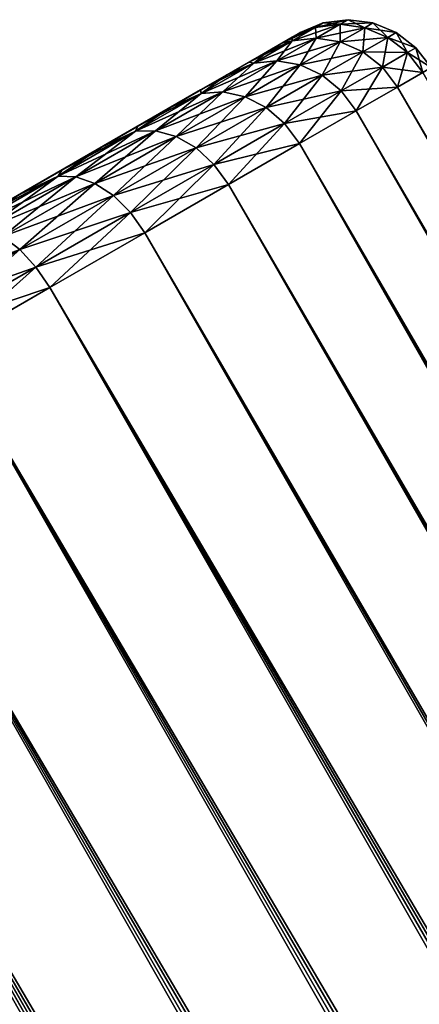
# Model space of a CAD drawing. Units: millimetres. Extents: x -188 to 25, y -54 to 264.
# Drawn here: x -44 to -41, y 77 to 82 of the extents above; entities that cross this region are included whole.
import ezdxf

# ---------------------------------------------------------------- set-up
doc = ezdxf.new("R2010")
doc.units = ezdxf.units.MM
doc.header["$LTSCALE"] = 65.185185
for name, color, linetype in [('35', 7, 'CONTINUOUS'), ('36', 7, 'CONTINUOUS'), ('37', 7, 'CONTINUOUS'), ('42', 7, 'CONTINUOUS'), ('43', 7, 'CONTINUOUS')]:
    doc.layers.add(name, color=color, linetype=linetype)

msp = doc.modelspace()

# ---------------------------------------------------------------- linework, layer by layer
at = {"layer": '35', "color": 7, "linetype": 'CONTINUOUS', "true_color": 0xaaaaaa}
for points in [[(-49.8818, 77.4341, 70.0313), (-42.0979, 81.9275, 69.7), (-49.8924, 77.4279, 69.7), (-49.8818, 77.4341, 70.0313)], [(-49.8924, 77.4279, 69.7), (-42.0979, 81.9275, 69.7), (-42.1085, 81.9214, 69.3687), (-49.8924, 77.4279, 69.7)], [(-49.8818, 77.4341, 69.3687), (-49.8924, 77.4279, 69.7), (-42.1085, 81.9214, 69.3687), (-49.8818, 77.4341, 69.3687)], [(-42.1085, 81.9214, 70.0313), (-42.0979, 81.9275, 69.7), (-49.8818, 77.4341, 70.0313), (-42.1085, 81.9214, 70.0313)], [(-42.1405, 81.9029, 70.363), (-42.1085, 81.9214, 70.0313), (-49.8818, 77.4341, 70.0313), (-42.1405, 81.9029, 70.363)], [(-49.8499, 77.4525, 69.037), (-49.8818, 77.4341, 69.3687), (-42.1085, 81.9214, 69.3687), (-49.8499, 77.4525, 69.037)], [(-42.1405, 81.9029, 69.0369), (-49.8499, 77.4525, 69.037), (-42.1085, 81.9214, 69.3687), (-42.1405, 81.9029, 69.0369)], [(-49.8499, 77.4525, 70.3631), (-42.1405, 81.9029, 70.363), (-49.8818, 77.4341, 70.0313), (-49.8499, 77.4525, 70.3631)], [(-42.194, 81.872, 70.693), (-42.1405, 81.9029, 70.363), (-49.8499, 77.4525, 70.3631), (-42.194, 81.872, 70.693)], [(-49.7963, 77.4834, 68.707), (-49.8499, 77.4525, 69.037), (-42.1405, 81.9029, 69.0369), (-49.7963, 77.4834, 68.707)], [(-49.7963, 77.4834, 70.693), (-42.194, 81.872, 70.693), (-49.8499, 77.4525, 70.3631), (-49.7963, 77.4834, 70.693)], [(-42.194, 81.872, 68.707), (-49.7963, 77.4834, 68.707), (-42.1405, 81.9029, 69.0369), (-42.194, 81.872, 68.707)], [(-42.269, 81.8288, 71.0185), (-42.194, 81.872, 70.693), (-49.7963, 77.4834, 70.693), (-42.269, 81.8288, 71.0185)], [(-49.7214, 77.5267, 68.3815), (-49.7963, 77.4834, 68.707), (-42.194, 81.872, 68.707), (-49.7214, 77.5267, 68.3815)], [(-42.269, 81.8287, 68.3814), (-49.7214, 77.5267, 68.3815), (-42.194, 81.872, 68.707), (-42.269, 81.8287, 68.3814)], [(-49.7214, 77.5267, 71.0186), (-42.269, 81.8288, 71.0185), (-49.7963, 77.4834, 70.693), (-49.7214, 77.5267, 71.0186)], [(-42.365, 81.7733, 71.3372), (-42.269, 81.8288, 71.0185), (-49.7214, 77.5267, 71.0186), (-42.365, 81.7733, 71.3372)], [(-49.6253, 77.5821, 68.0628), (-49.7214, 77.5267, 68.3815), (-42.269, 81.8287, 68.3814), (-49.6253, 77.5821, 68.0628)], [(-42.365, 81.7733, 68.0627), (-49.6253, 77.5821, 68.0628), (-42.269, 81.8287, 68.3814), (-42.365, 81.7733, 68.0627)], [(-49.6253, 77.5821, 71.3373), (-42.365, 81.7733, 71.3372), (-49.7214, 77.5267, 71.0186), (-49.6253, 77.5821, 71.3373)], [(-42.4815, 81.7061, 71.6467), (-42.365, 81.7733, 71.3372), (-49.6253, 77.5821, 71.3373), (-42.4815, 81.7061, 71.6467)], [(-49.5089, 77.6494, 67.7533), (-49.6253, 77.5821, 68.0628), (-42.365, 81.7733, 68.0627), (-49.5089, 77.6494, 67.7533)], [(-42.4815, 81.7061, 67.7532), (-49.5089, 77.6494, 67.7533), (-42.365, 81.7733, 68.0627), (-42.4815, 81.7061, 67.7532)], [(-49.5088, 77.6494, 71.6468), (-42.4815, 81.7061, 71.6467), (-49.6253, 77.5821, 71.3373), (-49.5088, 77.6494, 71.6468)], [(-49.3728, 77.7279, 67.4551), (-49.5089, 77.6494, 67.7533), (-42.4815, 81.7061, 67.7532), (-49.3728, 77.7279, 67.4551)], [(-42.6175, 81.6276, 71.9449), (-42.4815, 81.7061, 71.6467), (-49.5088, 77.6494, 71.6468), (-42.6175, 81.6276, 71.9449)], [(-42.6175, 81.6276, 67.4551), (-49.3728, 77.7279, 67.4551), (-42.4815, 81.7061, 67.7532), (-42.6175, 81.6276, 67.4551)], [(-49.3728, 77.7279, 71.9449), (-42.6175, 81.6276, 71.9449), (-49.5088, 77.6494, 71.6468), (-49.3728, 77.7279, 71.9449)], [(-42.7723, 81.5382, 72.2302), (-42.6175, 81.6276, 71.9449), (-49.3728, 77.7279, 71.9449), (-42.7723, 81.5382, 72.2302)], [(-49.218, 77.8173, 67.1698), (-49.3728, 77.7279, 67.4551), (-42.6175, 81.6276, 67.4551), (-49.218, 77.8173, 67.1698)], [(-42.7723, 81.5382, 67.1698), (-49.218, 77.8173, 67.1698), (-42.6175, 81.6276, 67.4551), (-42.7723, 81.5382, 67.1698)], [(-49.218, 77.8173, 72.2302), (-42.7723, 81.5382, 72.2302), (-49.3728, 77.7279, 71.9449), (-49.218, 77.8173, 72.2302)], [(-42.9452, 81.4384, 72.5013), (-42.7723, 81.5382, 72.2302), (-49.218, 77.8173, 72.2302), (-42.9452, 81.4384, 72.5013)], [(-49.0452, 77.917, 66.8987), (-49.218, 77.8173, 67.1698), (-42.7723, 81.5382, 67.1698), (-49.0452, 77.917, 66.8987)], [(-42.9452, 81.4384, 66.8987), (-49.0452, 77.917, 66.8987), (-42.7723, 81.5382, 67.1698), (-42.9452, 81.4384, 66.8987)], [(-49.0452, 77.917, 72.5013), (-42.9452, 81.4384, 72.5013), (-49.218, 77.8173, 72.2302), (-49.0452, 77.917, 72.5013)], [(-43.1352, 81.3287, 72.7569), (-42.9452, 81.4384, 72.5013), (-49.0452, 77.917, 72.5013), (-43.1352, 81.3287, 72.7569)], [(-48.8551, 78.0267, 66.6431), (-49.0452, 77.917, 66.8987), (-42.9452, 81.4384, 66.8987), (-48.8551, 78.0267, 66.6431)], [(-43.1352, 81.3287, 66.643), (-48.8551, 78.0267, 66.6431), (-42.9452, 81.4384, 66.8987), (-43.1352, 81.3287, 66.643)], [(-48.8551, 78.0267, 72.757), (-43.1352, 81.3287, 72.7569), (-49.0452, 77.917, 72.5013), (-48.8551, 78.0267, 72.757)], [(-43.3414, 81.2097, 72.9955), (-43.1352, 81.3287, 72.7569), (-48.8551, 78.0267, 72.757), (-43.3414, 81.2097, 72.9955)], [(-48.6489, 78.1458, 66.4045), (-48.8551, 78.0267, 66.6431), (-43.1352, 81.3287, 66.643), (-48.6489, 78.1458, 66.4045)], [(-43.3414, 81.2097, 66.4044), (-48.6489, 78.1458, 66.4045), (-43.1352, 81.3287, 66.643), (-43.3414, 81.2097, 66.4044)], [(-48.6489, 78.1458, 72.9956), (-43.3414, 81.2097, 72.9955), (-48.8551, 78.0267, 72.757), (-48.6489, 78.1458, 72.9956)], [(-43.5625, 81.082, 73.2157), (-43.3414, 81.2097, 72.9955), (-48.6489, 78.1458, 72.9956), (-43.5625, 81.082, 73.2157)], [(-48.4279, 78.2734, 66.1843), (-48.6489, 78.1458, 66.4045), (-43.3414, 81.2097, 66.4044), (-48.4279, 78.2734, 66.1843)], [(-43.5625, 81.082, 66.1843), (-48.4279, 78.2734, 66.1843), (-43.3414, 81.2097, 66.4044), (-43.5625, 81.082, 66.1843)]]:
    msp.add_3dface(points, dxfattribs=at)
at = {"layer": '36', "color": 7, "linetype": 'CONTINUOUS', "true_color": 0xaaaaaa}
for points in [[(-41.459, 81.719, 70.4116), (-41.5903, 81.6432, 71.1087), (-6.8168, 21.5894, 70.7464), (-41.459, 81.719, 70.4116)], [(-41.5903, 81.6432, 71.1087), (-41.8062, 81.5186, 71.7771), (-7.0135, 21.5355, 71.4275), (-41.5903, 81.6432, 71.1087)], [(-6.8168, 21.5894, 70.7464), (-41.5903, 81.6432, 71.1087), (-6.903, 21.5661, 71.0898), (-6.8168, 21.5894, 70.7464)], [(-6.903, 21.5661, 71.0898), (-41.5903, 81.6432, 71.1087), (-7.0135, 21.5355, 71.4275), (-6.903, 21.5661, 71.0898)], [(-41.8062, 81.5186, 71.7771), (-42.1023, 81.3476, 72.4032), (-7.3048, 21.4516, 72.079), (-41.8062, 81.5186, 71.7771)], [(-7.0135, 21.5355, 71.4275), (-41.8062, 81.5186, 71.7771), (-7.1476, 21.4975, 71.7579), (-7.0135, 21.5355, 71.4275)], [(-7.1476, 21.4975, 71.7579), (-41.8062, 81.5186, 71.7771), (-7.3048, 21.4516, 72.079), (-7.1476, 21.4975, 71.7579)], [(-42.1023, 81.3476, 72.4032), (-42.4726, 81.1339, 72.9743), (-7.6845, 21.3345, 72.6861), (-42.1023, 81.3476, 72.4032)], [(-7.3048, 21.4516, 72.079), (-42.1023, 81.3476, 72.4032), (-7.4842, 21.3973, 72.3891), (-7.3048, 21.4516, 72.079)], [(-7.4842, 21.3973, 72.3891), (-42.1023, 81.3476, 72.4032), (-7.6845, 21.3345, 72.6861), (-7.4842, 21.3973, 72.3891)], [(-42.4726, 81.1339, 72.9743), (-42.9095, 80.8817, 73.4787), (-8.1422, 21.1817, 73.2335), (-42.4726, 81.1339, 72.9743)], [(-7.6845, 21.3345, 72.6861), (-42.4726, 81.1339, 72.9743), (-7.9044, 21.2627, 72.9682), (-7.6845, 21.3345, 72.6861)], [(-7.9044, 21.2627, 72.9682), (-42.4726, 81.1339, 72.9743), (-8.1422, 21.1817, 73.2335), (-7.9044, 21.2627, 72.9682)], [(-42.9095, 80.8817, 73.4787), (-43.4041, 80.5962, 73.9063), (-8.3961, 21.0914, 73.4802), (-42.9095, 80.8817, 73.4787)], [(-8.1422, 21.1817, 73.2335), (-42.9095, 80.8817, 73.4787), (-8.3961, 21.0914, 73.4802), (-8.1422, 21.1817, 73.2335)], [(-43.4041, 80.5962, 73.9063), (-43.9463, 80.2831, 74.2482), (-8.9437, 20.8824, 73.9122), (-43.4041, 80.5962, 73.9063)], [(-8.3961, 21.0914, 73.4802), (-43.4041, 80.5962, 73.9063), (-8.6639, 20.9916, 73.7069), (-8.3961, 21.0914, 73.4802)], [(-8.6639, 20.9916, 73.7069), (-43.4041, 80.5962, 73.9063), (-8.9437, 20.8824, 73.9122), (-8.6639, 20.9916, 73.7069)], [(-43.9463, 80.2831, 74.2482), (-44.5252, 79.949, 74.4975), (-9.5304, 20.6365, 74.2547), (-43.9463, 80.2831, 74.2482)], [(-8.9437, 20.8824, 73.9122), (-43.9463, 80.2831, 74.2482), (-9.2332, 20.764, 74.0951), (-8.9437, 20.8824, 73.9122)], [(-9.2332, 20.764, 74.0951), (-43.9463, 80.2831, 74.2482), (-9.5304, 20.6365, 74.2547), (-9.2332, 20.764, 74.0951)], [(-44.5252, 79.949, 74.4975), (-45.1289, 79.6004, 74.6491), (-10.1401, 20.3558, 74.5016), (-44.5252, 79.949, 74.4975)], [(-9.5304, 20.6365, 74.2547), (-44.5252, 79.949, 74.4975), (-9.8334, 20.5003, 74.3903), (-9.5304, 20.6365, 74.2547)], [(-9.8334, 20.5003, 74.3903), (-44.5252, 79.949, 74.4975), (-10.1401, 20.3558, 74.5016), (-9.8334, 20.5003, 74.3903)], [(-45.1289, 79.6004, 74.6491), (-45.7452, 79.2447, 74.7), (-10.7586, 20.0434, 74.6504), (-45.1289, 79.6004, 74.6491)], [(-10.1401, 20.3558, 74.5016), (-45.1289, 79.6004, 74.6491), (-10.449, 20.2033, 74.5884), (-10.1401, 20.3558, 74.5016)], [(-10.449, 20.2033, 74.5884), (-45.1289, 79.6004, 74.6491), (-10.7586, 20.0434, 74.6504), (-10.449, 20.2033, 74.5884)], [(-45.7452, 79.2447, 74.7), (-46.3615, 78.8889, 74.6491), (-11.3736, 19.7035, 74.7), (-45.7452, 79.2447, 74.7)], [(-10.7586, 20.0434, 74.6504), (-45.7452, 79.2447, 74.7), (-11.0673, 19.8765, 74.6876), (-10.7586, 20.0434, 74.6504)], [(-11.0673, 19.8765, 74.6876), (-45.7452, 79.2447, 74.7), (-11.3736, 19.7035, 74.7), (-11.0673, 19.8765, 74.6876)], [(-46.3615, 78.8889, 74.6491), (-46.9652, 78.5404, 74.4975), (-12.269, 19.1526, 74.5883), (-46.3615, 78.8889, 74.6491)], [(-11.3736, 19.7035, 74.7), (-46.3615, 78.8889, 74.6491), (-11.6767, 19.5247, 74.6876), (-11.3736, 19.7035, 74.7)], [(-11.6767, 19.5247, 74.6876), (-46.3615, 78.8889, 74.6491), (-11.9756, 19.3408, 74.6504), (-11.6767, 19.5247, 74.6876)], [(-11.9756, 19.3408, 74.6504), (-46.3615, 78.8889, 74.6491), (-12.269, 19.1526, 74.5883), (-11.9756, 19.3408, 74.6504)], [(-46.9652, 78.5404, 74.4975), (-47.5441, 78.2063, 74.2482), (-12.8344, 18.7678, 74.3901), (-46.9652, 78.5404, 74.4975)], [(-12.269, 19.1526, 74.5883), (-46.9652, 78.5404, 74.4975), (-12.5557, 18.9613, 74.5015), (-12.269, 19.1526, 74.5883)], [(-12.5557, 18.9613, 74.5015), (-46.9652, 78.5404, 74.4975), (-12.8344, 18.7678, 74.3901), (-12.5557, 18.9613, 74.5015)], [(-47.5441, 78.2063, 74.2482), (-48.0863, 77.8932, 73.9063), (-13.3629, 18.3799, 74.0948), (-47.5441, 78.2063, 74.2482)], [(-12.8344, 18.7678, 74.3901), (-47.5441, 78.2063, 74.2482), (-13.1038, 18.5736, 74.2544), (-12.8344, 18.7678, 74.3901)], [(-13.1038, 18.5736, 74.2544), (-47.5441, 78.2063, 74.2482), (-13.3629, 18.3799, 74.0948), (-13.1038, 18.5736, 74.2544)], [(-48.0863, 77.8932, 73.9063), (-48.5809, 77.6077, 73.4787), (-13.8448, 18.0007, 73.7064), (-48.0863, 77.8932, 73.9063)], [(-13.3629, 18.3799, 74.0948), (-48.0863, 77.8932, 73.9063), (-13.6103, 18.1884, 73.9118), (-13.3629, 18.3799, 74.0948)], [(-13.6103, 18.1884, 73.9118), (-48.0863, 77.8932, 73.9063), (-13.8448, 18.0007, 73.7064), (-13.6103, 18.1884, 73.9118)], [(-48.5809, 77.6077, 73.4787), (-49.0178, 77.3555, 72.9743), (-14.2703, 17.644, 73.2327), (-48.5809, 77.6077, 73.4787)], [(-13.8448, 18.0007, 73.7064), (-48.5809, 77.6077, 73.4787), (-14.0652, 17.8186, 73.4796), (-13.8448, 18.0007, 73.7064)], [(-14.0652, 17.8186, 73.4796), (-48.5809, 77.6077, 73.4787), (-14.2703, 17.644, 73.2327), (-14.0652, 17.8186, 73.4796)], [(-49.0178, 77.3555, 72.9743), (-49.3881, 77.1418, 72.4032), (-14.4593, 17.4786, 72.9674), (-49.0178, 77.3555, 72.9743)], [(-14.2703, 17.644, 73.2327), (-49.0178, 77.3555, 72.9743), (-14.4593, 17.4786, 72.9674), (-14.2703, 17.644, 73.2327)], [(-49.3881, 77.1418, 72.4032), (-49.6841, 76.9708, 71.7771), (-14.786, 17.1821, 72.3883), (-49.3881, 77.1418, 72.4032)], [(-14.4593, 17.4786, 72.9674), (-49.3881, 77.1418, 72.4032), (-14.6314, 17.3241, 72.6853), (-14.4593, 17.4786, 72.9674)], [(-14.6314, 17.3241, 72.6853), (-49.3881, 77.1418, 72.4032), (-14.786, 17.1821, 72.3883), (-14.6314, 17.3241, 72.6853)], [(-49.6841, 76.9708, 71.7771), (-49.9001, 76.8462, 71.1087), (-15.0409, 16.9408, 71.7572), (-49.6841, 76.9708, 71.7771)], [(-14.786, 17.1821, 72.3883), (-49.6841, 76.9708, 71.7771), (-14.9225, 17.0539, 72.0783), (-14.786, 17.1821, 72.3883)], [(-14.9225, 17.0539, 72.0783), (-49.6841, 76.9708, 71.7771), (-15.0409, 16.9408, 71.7572), (-14.9225, 17.0539, 72.0783)]]:
    msp.add_3dface(points, dxfattribs=at)
at = {"layer": '37', "color": 7, "linetype": 'CONTINUOUS', "true_color": 0xaaaaaa}
for points in [[(-41.5903, 81.6432, 68.2913), (-41.459, 81.719, 68.9884), (-6.9029, 21.5661, 68.3109), (-41.5903, 81.6432, 68.2913)], [(-41.8062, 81.5186, 67.6229), (-41.5903, 81.6432, 68.2913), (-7.1472, 21.4976, 67.6431), (-41.8062, 81.5186, 67.6229)], [(-7.1472, 21.4976, 67.6431), (-41.5903, 81.6432, 68.2913), (-7.0132, 21.5356, 67.9733), (-7.1472, 21.4976, 67.6431)], [(-7.0132, 21.5356, 67.9733), (-41.5903, 81.6432, 68.2913), (-6.9029, 21.5661, 68.3109), (-7.0132, 21.5356, 67.9733)], [(-42.1023, 81.3476, 66.9968), (-41.8062, 81.5186, 67.6229), (-7.4835, 21.3976, 67.0121), (-42.1023, 81.3476, 66.9968)], [(-7.4835, 21.3976, 67.0121), (-41.8062, 81.5186, 67.6229), (-7.3042, 21.4517, 67.3221), (-7.4835, 21.3976, 67.0121)], [(-7.3042, 21.4517, 67.3221), (-41.8062, 81.5186, 67.6229), (-7.1472, 21.4976, 67.6431), (-7.3042, 21.4517, 67.3221)], [(-42.4726, 81.1339, 66.4257), (-42.1023, 81.3476, 66.9968), (-7.9034, 21.263, 66.433), (-42.4726, 81.1339, 66.4257)], [(-7.9034, 21.263, 66.433), (-42.1023, 81.3476, 66.9968), (-7.6836, 21.3348, 66.7151), (-7.9034, 21.263, 66.433)], [(-7.6836, 21.3348, 66.7151), (-42.1023, 81.3476, 66.9968), (-7.4835, 21.3976, 67.0121), (-7.6836, 21.3348, 66.7151)], [(-42.9095, 80.8817, 65.9213), (-42.4726, 81.1339, 66.4257), (-8.1412, 21.1821, 66.1676), (-42.9095, 80.8817, 65.9213)], [(-8.1412, 21.1821, 66.1676), (-42.4726, 81.1339, 66.4257), (-7.9034, 21.263, 66.433), (-8.1412, 21.1821, 66.1676)], [(-43.4041, 80.5962, 65.4937), (-42.9095, 80.8817, 65.9213), (-8.6629, 20.992, 65.6939), (-43.4041, 80.5962, 65.4937)], [(-8.6629, 20.992, 65.6939), (-42.9095, 80.8817, 65.9213), (-8.395, 21.0918, 65.9207), (-8.6629, 20.992, 65.6939)], [(-8.395, 21.0918, 65.9207), (-42.9095, 80.8817, 65.9213), (-8.1412, 21.1821, 66.1676), (-8.395, 21.0918, 65.9207)], [(-43.9463, 80.2831, 65.1518), (-43.4041, 80.5962, 65.4937), (-9.2324, 20.7643, 65.3054), (-43.9463, 80.2831, 65.1518)], [(-9.2324, 20.7643, 65.3054), (-43.4041, 80.5962, 65.4937), (-8.9428, 20.8828, 65.4884), (-9.2324, 20.7643, 65.3054)], [(-8.9428, 20.8828, 65.4884), (-43.4041, 80.5962, 65.4937), (-8.6629, 20.992, 65.6939), (-8.9428, 20.8828, 65.4884)], [(-44.5252, 79.949, 64.9025), (-43.9463, 80.2831, 65.1518), (-9.8327, 20.5006, 65.0099), (-44.5252, 79.949, 64.9025)], [(-9.8327, 20.5006, 65.0099), (-43.9463, 80.2831, 65.1518), (-9.5297, 20.6368, 65.1457), (-9.8327, 20.5006, 65.0099)], [(-9.5297, 20.6368, 65.1457), (-43.9463, 80.2831, 65.1518), (-9.2324, 20.7643, 65.3054), (-9.5297, 20.6368, 65.1457)], [(-45.1289, 79.6004, 64.7509), (-44.5252, 79.949, 64.9025), (-10.4487, 20.2035, 64.8117), (-45.1289, 79.6004, 64.7509)], [(-10.4487, 20.2035, 64.8117), (-44.5252, 79.949, 64.9025), (-10.1396, 20.356, 64.8985), (-10.4487, 20.2035, 64.8117)], [(-10.1396, 20.356, 64.8985), (-44.5252, 79.949, 64.9025), (-9.8327, 20.5006, 65.0099), (-10.1396, 20.356, 64.8985)], [(-45.7452, 79.2447, 64.7), (-45.1289, 79.6004, 64.7509), (-11.3736, 19.7035, 64.7), (-45.7452, 79.2447, 64.7)], [(-11.3736, 19.7035, 64.7), (-45.1289, 79.6004, 64.7509), (-11.0672, 19.8765, 64.7124), (-11.3736, 19.7035, 64.7)], [(-11.0672, 19.8765, 64.7124), (-45.1289, 79.6004, 64.7509), (-10.7584, 20.0434, 64.7496), (-11.0672, 19.8765, 64.7124)], [(-10.7584, 20.0434, 64.7496), (-45.1289, 79.6004, 64.7509), (-10.4487, 20.2035, 64.8117), (-10.7584, 20.0434, 64.7496)], [(-46.3615, 78.8889, 64.7509), (-45.7452, 79.2447, 64.7), (-11.9755, 19.3409, 64.7496), (-46.3615, 78.8889, 64.7509)], [(-11.9755, 19.3409, 64.7496), (-45.7452, 79.2447, 64.7), (-11.6767, 19.5247, 64.7124), (-11.9755, 19.3409, 64.7496)], [(-11.6767, 19.5247, 64.7124), (-45.7452, 79.2447, 64.7), (-11.3736, 19.7035, 64.7), (-11.6767, 19.5247, 64.7124)], [(-46.9652, 78.5404, 64.9025), (-46.3615, 78.8889, 64.7509), (-12.5553, 18.9616, 64.8983), (-46.9652, 78.5404, 64.9025)], [(-12.5553, 18.9616, 64.8983), (-46.3615, 78.8889, 64.7509), (-12.2688, 19.1528, 64.8116), (-12.5553, 18.9616, 64.8983)], [(-12.2688, 19.1528, 64.8116), (-46.3615, 78.8889, 64.7509), (-11.9755, 19.3409, 64.7496), (-12.2688, 19.1528, 64.8116)], [(-47.5441, 78.2063, 65.1518), (-46.9652, 78.5404, 64.9025), (-13.1032, 18.5741, 65.1452), (-47.5441, 78.2063, 65.1518)], [(-13.1032, 18.5741, 65.1452), (-46.9652, 78.5404, 64.9025), (-12.8338, 18.7682, 65.0096), (-13.1032, 18.5741, 65.1452)], [(-12.8338, 18.7682, 65.0096), (-46.9652, 78.5404, 64.9025), (-12.5553, 18.9616, 64.8983), (-12.8338, 18.7682, 65.0096)], [(-48.0863, 77.8932, 65.4937), (-47.5441, 78.2063, 65.1518), (-13.6095, 18.189, 65.4876), (-48.0863, 77.8932, 65.4937)], [(-13.6095, 18.189, 65.4876), (-47.5441, 78.2063, 65.1518), (-13.3622, 18.3805, 65.3047), (-13.6095, 18.189, 65.4876)], [(-13.3622, 18.3805, 65.3047), (-47.5441, 78.2063, 65.1518), (-13.1032, 18.5741, 65.1452), (-13.3622, 18.3805, 65.3047)], [(-48.5809, 77.6077, 65.9213), (-48.0863, 77.8932, 65.4937), (-14.0643, 17.8193, 65.9195), (-48.5809, 77.6077, 65.9213)], [(-14.0643, 17.8193, 65.9195), (-48.0863, 77.8932, 65.4937), (-13.844, 18.0014, 65.6928), (-14.0643, 17.8193, 65.9195)], [(-13.844, 18.0014, 65.6928), (-48.0863, 77.8932, 65.4937), (-13.6095, 18.189, 65.4876), (-13.844, 18.0014, 65.6928)], [(-49.0178, 77.3555, 66.4257), (-48.5809, 77.6077, 65.9213), (-14.2695, 17.6447, 66.1662), (-49.0178, 77.3555, 66.4257)], [(-14.2695, 17.6447, 66.1662), (-48.5809, 77.6077, 65.9213), (-14.0643, 17.8193, 65.9195), (-14.2695, 17.6447, 66.1662)], [(-49.3881, 77.1418, 66.9968), (-49.0178, 77.3555, 66.4257), (-14.6308, 17.3246, 66.7136), (-49.3881, 77.1418, 66.9968)], [(-14.6308, 17.3246, 66.7136), (-49.0178, 77.3555, 66.4257), (-14.4586, 17.4792, 66.4315), (-14.6308, 17.3246, 66.7136)], [(-14.4586, 17.4792, 66.4315), (-49.0178, 77.3555, 66.4257), (-14.2695, 17.6447, 66.1662), (-14.4586, 17.4792, 66.4315)], [(-49.6841, 76.9708, 67.6229), (-49.3881, 77.1418, 66.9968), (-14.9221, 17.0543, 67.3207), (-49.6841, 76.9708, 67.6229)], [(-14.9221, 17.0543, 67.3207), (-49.3881, 77.1418, 66.9968), (-14.7854, 17.1826, 67.0106), (-14.9221, 17.0543, 67.3207)], [(-14.7854, 17.1826, 67.0106), (-49.3881, 77.1418, 66.9968), (-14.6308, 17.3246, 66.7136), (-14.7854, 17.1826, 67.0106)], [(-49.9001, 76.8462, 68.2913), (-49.6841, 76.9708, 67.6229), (-15.1406, 16.844, 67.9723), (-49.9001, 76.8462, 68.2913)], [(-15.1406, 16.844, 67.9723), (-49.6841, 76.9708, 67.6229), (-15.0406, 16.9411, 67.6419), (-15.1406, 16.844, 67.9723)], [(-15.0406, 16.9411, 67.6419), (-49.6841, 76.9708, 67.6229), (-14.9221, 17.0543, 67.3207), (-15.0406, 16.9411, 67.6419)]]:
    msp.add_3dface(points, dxfattribs=at)
at = {"layer": '42', "color": 7, "linetype": 'CONTINUOUS', "true_color": 0xaaaaaa}
for points in [[(-42.0186, 81.9538, 70.3588), (-42.1402, 81.8836, 71.0041), (-41.8902, 81.9703, 70.3759), (-42.0186, 81.9538, 70.3588)], [(-41.8902, 81.9703, 70.3759), (-42.1402, 81.8836, 71.0041), (-42.0149, 81.8983, 71.0381), (-41.8902, 81.9703, 70.3759)], [(-42.0979, 81.9275, 69.7), (-42.1085, 81.9214, 70.0313), (-41.9778, 81.9773, 69.7), (-42.0979, 81.9275, 69.7)], [(-41.9778, 81.9773, 69.7), (-42.1085, 81.9214, 70.0313), (-42.0186, 81.9538, 70.3588), (-41.9778, 81.9773, 69.7)], [(-41.9778, 81.9773, 69.7), (-42.0186, 81.9538, 70.3588), (-41.8483, 81.9945, 69.7), (-41.9778, 81.9773, 69.7)], [(-41.8483, 81.9945, 69.7), (-42.0186, 81.9538, 70.3588), (-41.8902, 81.9703, 70.3759), (-41.8483, 81.9945, 69.7)], [(-41.8902, 81.9703, 70.3759), (-42.0149, 81.8983, 71.0381), (-41.7616, 81.9528, 70.3907), (-41.8902, 81.9703, 70.3759)], [(-41.8483, 81.9945, 69.7), (-41.8902, 81.9703, 70.3759), (-41.7188, 81.9775, 69.7), (-41.8483, 81.9945, 69.7)], [(-41.7188, 81.9775, 69.7), (-41.8902, 81.9703, 70.3759), (-41.7616, 81.9528, 70.3907), (-41.7188, 81.9775, 69.7)], [(-41.7188, 81.9775, 69.7), (-41.7616, 81.9528, 70.3907), (-41.598, 81.9275, 69.7), (-41.7188, 81.9775, 69.7)], [(-42.1405, 81.9029, 70.363), (-42.194, 81.872, 70.693), (-42.0186, 81.9538, 70.3588), (-42.1405, 81.9029, 70.363)], [(-42.0186, 81.9538, 70.3588), (-42.194, 81.872, 70.693), (-42.1402, 81.8836, 71.0041), (-42.0186, 81.9538, 70.3588)], [(-42.1085, 81.9214, 70.0313), (-42.1405, 81.9029, 70.363), (-42.0186, 81.9538, 70.3588), (-42.1085, 81.9214, 70.0313)], [(-41.7616, 81.9528, 70.3907), (-42.0149, 81.8983, 71.0381), (-41.889, 81.8792, 71.0674), (-41.7616, 81.9528, 70.3907)], [(-41.7616, 81.9528, 70.3907), (-41.889, 81.8792, 71.0674), (-41.6415, 81.9024, 70.402), (-41.7616, 81.9528, 70.3907)], [(-41.598, 81.9275, 69.7), (-41.7616, 81.9528, 70.3907), (-41.6415, 81.9024, 70.402), (-41.598, 81.9275, 69.7)], [(-41.598, 81.9275, 69.7), (-41.6415, 81.9024, 70.402), (-41.4944, 81.848, 69.7), (-41.598, 81.9275, 69.7)], [(-42.269, 81.8288, 71.0185), (-42.365, 81.7733, 71.3372), (-42.1402, 81.8836, 71.0041), (-42.269, 81.8288, 71.0185)], [(-42.1402, 81.8836, 71.0041), (-42.365, 81.7733, 71.3372), (-42.3401, 81.7682, 71.6229), (-42.1402, 81.8836, 71.0041)], [(-42.1402, 81.8836, 71.0041), (-42.3401, 81.7682, 71.6229), (-42.0149, 81.8983, 71.0381), (-42.1402, 81.8836, 71.0041)], [(-42.0149, 81.8983, 71.0381), (-42.3401, 81.7682, 71.6229), (-42.22, 81.7799, 71.6731), (-42.0149, 81.8983, 71.0381)], [(-42.194, 81.872, 70.693), (-42.269, 81.8288, 71.0185), (-42.1402, 81.8836, 71.0041), (-42.194, 81.872, 70.693)], [(-42.0149, 81.8983, 71.0381), (-42.22, 81.7799, 71.6731), (-41.889, 81.8792, 71.0674), (-42.0149, 81.8983, 71.0381)], [(-41.889, 81.8792, 71.0674), (-42.22, 81.7799, 71.6731), (-42.0986, 81.7582, 71.7162), (-41.889, 81.8792, 71.0674)], [(-41.889, 81.8792, 71.0674), (-42.0986, 81.7582, 71.7162), (-41.7711, 81.8276, 71.0898), (-41.889, 81.8792, 71.0674)], [(-41.6415, 81.9024, 70.402), (-41.889, 81.8792, 71.0674), (-41.7711, 81.8276, 71.0898), (-41.6415, 81.9024, 70.402)], [(-41.6415, 81.9024, 70.402), (-41.7711, 81.8276, 71.0898), (-41.5383, 81.8226, 70.4091), (-41.6415, 81.9024, 70.402)], [(-41.4944, 81.848, 69.7), (-41.6415, 81.9024, 70.402), (-41.5383, 81.8226, 70.4091), (-41.4944, 81.848, 69.7)], [(-41.7711, 81.8276, 71.0898), (-42.0986, 81.7582, 71.7162), (-41.9841, 81.7047, 71.7492), (-41.7711, 81.8276, 71.0898)], [(-41.7711, 81.8276, 71.0898), (-41.9841, 81.7047, 71.7492), (-41.6692, 81.7471, 71.1039), (-41.7711, 81.8276, 71.0898)], [(-41.5383, 81.8226, 70.4091), (-41.7711, 81.8276, 71.0898), (-41.6692, 81.7471, 71.1039), (-41.5383, 81.8226, 70.4091)], [(-41.459, 81.719, 70.4116), (-41.5383, 81.8226, 70.4091), (-41.6692, 81.7471, 71.1039), (-41.459, 81.719, 70.4116)], [(-41.4149, 81.7444, 69.7), (-41.4944, 81.848, 69.7), (-41.5383, 81.8226, 70.4091), (-41.4149, 81.7444, 69.7)], [(-41.459, 81.719, 70.4116), (-41.4149, 81.7444, 69.7), (-41.5383, 81.8226, 70.4091), (-41.459, 81.719, 70.4116)], [(-42.4815, 81.7061, 71.6467), (-42.6175, 81.6276, 71.9449), (-42.3401, 81.7682, 71.6229), (-42.4815, 81.7061, 71.6467)], [(-42.3401, 81.7682, 71.6229), (-42.6175, 81.6276, 71.9449), (-42.6142, 81.6099, 72.2026), (-42.3401, 81.7682, 71.6229)], [(-42.3401, 81.7682, 71.6229), (-42.6142, 81.6099, 72.2026), (-42.22, 81.7799, 71.6731), (-42.3401, 81.7682, 71.6229)], [(-42.22, 81.7799, 71.6731), (-42.6142, 81.6099, 72.2026), (-42.5013, 81.6175, 72.2679), (-42.22, 81.7799, 71.6731)], [(-42.22, 81.7799, 71.6731), (-42.5013, 81.6175, 72.2679), (-42.0986, 81.7582, 71.7162), (-42.22, 81.7799, 71.6731)], [(-42.0986, 81.7582, 71.7162), (-42.5013, 81.6175, 72.2679), (-42.386, 81.5923, 72.3239), (-42.0986, 81.7582, 71.7162)], [(-42.365, 81.7733, 71.3372), (-42.4815, 81.7061, 71.6467), (-42.3401, 81.7682, 71.6229), (-42.365, 81.7733, 71.3372)], [(-42.0986, 81.7582, 71.7162), (-42.386, 81.5923, 72.3239), (-41.9841, 81.7047, 71.7492), (-42.0986, 81.7582, 71.7162)], [(-41.9841, 81.7047, 71.7492), (-42.386, 81.5923, 72.3239), (-42.2762, 81.536, 72.367), (-41.9841, 81.7047, 71.7492)], [(-41.9841, 81.7047, 71.7492), (-42.2762, 81.536, 72.367), (-41.8844, 81.6229, 71.77), (-41.9841, 81.7047, 71.7492)], [(-41.6692, 81.7471, 71.1039), (-41.9841, 81.7047, 71.7492), (-41.8844, 81.6229, 71.77), (-41.6692, 81.7471, 71.1039)], [(-41.5903, 81.6432, 71.1087), (-41.6692, 81.7471, 71.1039), (-41.8844, 81.6229, 71.77), (-41.5903, 81.6432, 71.1087)], [(-41.5903, 81.6432, 71.1087), (-41.459, 81.719, 70.4116), (-41.6692, 81.7471, 71.1039), (-41.5903, 81.6432, 71.1087)], [(-42.6142, 81.6099, 72.2026), (-42.957, 81.4121, 72.7313), (-42.5013, 81.6175, 72.2679), (-42.6142, 81.6099, 72.2026)], [(-42.5013, 81.6175, 72.2679), (-42.957, 81.4121, 72.7313), (-42.853, 81.4145, 72.8104), (-42.5013, 81.6175, 72.2679)], [(-42.6142, 81.6099, 72.2026), (-42.9452, 81.4384, 72.5013), (-42.957, 81.4121, 72.7313), (-42.6142, 81.6099, 72.2026)], [(-42.7723, 81.5382, 72.2302), (-42.9452, 81.4384, 72.5013), (-42.6142, 81.6099, 72.2026), (-42.7723, 81.5382, 72.2302)], [(-42.5013, 81.6175, 72.2679), (-42.853, 81.4145, 72.8104), (-42.386, 81.5923, 72.3239), (-42.5013, 81.6175, 72.2679)], [(-42.6175, 81.6276, 71.9449), (-42.7723, 81.5382, 72.2302), (-42.6142, 81.6099, 72.2026), (-42.6175, 81.6276, 71.9449)], [(-41.8844, 81.6229, 71.77), (-42.2762, 81.536, 72.367), (-42.1795, 81.4525, 72.394), (-41.8844, 81.6229, 71.77)], [(-41.8062, 81.5186, 71.7771), (-41.8844, 81.6229, 71.77), (-42.1795, 81.4525, 72.394), (-41.8062, 81.5186, 71.7771)], [(-41.8062, 81.5186, 71.7771), (-41.5903, 81.6432, 71.1087), (-41.8844, 81.6229, 71.77), (-41.8062, 81.5186, 71.7771)], [(-42.386, 81.5923, 72.3239), (-42.853, 81.4145, 72.8104), (-42.7454, 81.3848, 72.8783), (-42.386, 81.5923, 72.3239)], [(-42.386, 81.5923, 72.3239), (-42.7454, 81.3848, 72.8783), (-42.2762, 81.536, 72.367), (-42.386, 81.5923, 72.3239)], [(-42.2762, 81.536, 72.367), (-42.7454, 81.3848, 72.8783), (-42.6415, 81.3252, 72.9304), (-42.2762, 81.536, 72.367)], [(-42.2762, 81.536, 72.367), (-42.6415, 81.3252, 72.9304), (-42.1795, 81.4525, 72.394), (-42.2762, 81.536, 72.367)], [(-42.1023, 81.3476, 72.4032), (-41.8062, 81.5186, 71.7771), (-42.1795, 81.4525, 72.394), (-42.1023, 81.3476, 72.4032)], [(-42.1795, 81.4525, 72.394), (-42.6415, 81.3252, 72.9304), (-42.5484, 81.2395, 72.9631), (-42.1795, 81.4525, 72.394)], [(-42.1023, 81.3476, 72.4032), (-42.1795, 81.4525, 72.394), (-42.5484, 81.2395, 72.9631), (-42.1023, 81.3476, 72.4032)], [(-42.957, 81.4121, 72.7313), (-43.3615, 81.1786, 73.1983), (-42.853, 81.4145, 72.8104), (-42.957, 81.4121, 72.7313)], [(-42.853, 81.4145, 72.8104), (-43.3615, 81.1786, 73.1983), (-43.268, 81.1749, 73.2896), (-42.853, 81.4145, 72.8104)], [(-42.957, 81.4121, 72.7313), (-43.3414, 81.2097, 72.9955), (-43.3615, 81.1786, 73.1983), (-42.957, 81.4121, 72.7313)], [(-43.1352, 81.3287, 72.7569), (-43.3414, 81.2097, 72.9955), (-42.957, 81.4121, 72.7313), (-43.1352, 81.3287, 72.7569)], [(-42.853, 81.4145, 72.8104), (-43.268, 81.1749, 73.2896), (-42.7454, 81.3848, 72.8783), (-42.853, 81.4145, 72.8104)], [(-42.9452, 81.4384, 72.5013), (-43.1352, 81.3287, 72.7569), (-42.957, 81.4121, 72.7313), (-42.9452, 81.4384, 72.5013)], [(-42.7454, 81.3848, 72.8783), (-43.268, 81.1749, 73.2896), (-43.1695, 81.14, 73.3679), (-42.7454, 81.3848, 72.8783)], [(-42.7454, 81.3848, 72.8783), (-43.1695, 81.14, 73.3679), (-42.6415, 81.3252, 72.9304), (-42.7454, 81.3848, 72.8783)], [(-42.4726, 81.1339, 72.9743), (-42.1023, 81.3476, 72.4032), (-42.5484, 81.2395, 72.9631), (-42.4726, 81.1339, 72.9743)], [(-42.6415, 81.3252, 72.9304), (-43.1695, 81.14, 73.3679), (-43.0725, 81.0763, 73.4281), (-42.6415, 81.3252, 72.9304)], [(-42.6415, 81.3252, 72.9304), (-43.0725, 81.0763, 73.4281), (-42.5484, 81.2395, 72.9631), (-42.6415, 81.3252, 72.9304)], [(-43.3414, 81.2097, 72.9955), (-43.5625, 81.082, 73.2157), (-43.3615, 81.1786, 73.1983), (-43.3414, 81.2097, 72.9955)], [(-42.5484, 81.2395, 72.9631), (-43.0725, 81.0763, 73.4281), (-42.9838, 80.9882, 73.4659), (-42.5484, 81.2395, 72.9631)], [(-42.4726, 81.1339, 72.9743), (-42.5484, 81.2395, 72.9631), (-42.9838, 80.9882, 73.4659), (-42.4726, 81.1339, 72.9743)], [(-43.3615, 81.1786, 73.1983), (-43.7972, 80.9466, 73.416), (-43.8194, 80.9142, 73.5941), (-43.3615, 81.1786, 73.1983)], [(-43.3615, 81.1786, 73.1983), (-43.8194, 80.9142, 73.5941), (-43.268, 81.1749, 73.2896), (-43.3615, 81.1786, 73.1983)], [(-43.268, 81.1749, 73.2896), (-43.8194, 80.9142, 73.5941), (-43.7379, 80.9037, 73.6957), (-43.268, 81.1749, 73.2896)], [(-43.5625, 81.082, 73.2157), (-43.7972, 80.9466, 73.416), (-43.3615, 81.1786, 73.1983), (-43.5625, 81.082, 73.2157)], [(-43.268, 81.1749, 73.2896), (-43.7379, 80.9037, 73.6957), (-43.1695, 81.14, 73.3679), (-43.268, 81.1749, 73.2896)], [(-43.1695, 81.14, 73.3679), (-43.7379, 80.9037, 73.6957), (-43.6496, 80.8629, 73.7829), (-43.1695, 81.14, 73.3679)], [(-43.1695, 81.14, 73.3679), (-43.6496, 80.8629, 73.7829), (-43.0725, 81.0763, 73.4281), (-43.1695, 81.14, 73.3679)], [(-42.9095, 80.8817, 73.4787), (-42.4726, 81.1339, 72.9743), (-42.9838, 80.9882, 73.4659), (-42.9095, 80.8817, 73.4787)], [(-43.0725, 81.0763, 73.4281), (-43.6496, 80.8629, 73.7829), (-43.5605, 80.7947, 73.8499), (-43.0725, 81.0763, 73.4281)], [(-43.0725, 81.0763, 73.4281), (-43.5605, 80.7947, 73.8499), (-42.9838, 80.9882, 73.4659), (-43.0725, 81.0763, 73.4281)], [(-42.9838, 80.9882, 73.4659), (-43.5605, 80.7947, 73.8499), (-43.4767, 80.7036, 73.8919), (-42.9838, 80.9882, 73.4659)], [(-42.9095, 80.8817, 73.4787), (-42.9838, 80.9882, 73.4659), (-43.4767, 80.7036, 73.8919), (-42.9095, 80.8817, 73.4787)], [(-43.4041, 80.5962, 73.9063), (-42.9095, 80.8817, 73.4787), (-43.4767, 80.7036, 73.8919), (-43.4041, 80.5962, 73.9063)], [(-43.6496, 80.8629, 73.7829), (-44.1759, 80.559, 74.1148), (-43.5605, 80.7947, 73.8499), (-43.6496, 80.8629, 73.7829)], [(-43.5605, 80.7947, 73.8499), (-44.1759, 80.559, 74.1148), (-44.0955, 80.4858, 74.1872), (-43.5605, 80.7947, 73.8499)], [(-43.5605, 80.7947, 73.8499), (-44.0955, 80.4858, 74.1872), (-43.4767, 80.7036, 73.8919), (-43.5605, 80.7947, 73.8499)], [(-43.4767, 80.7036, 73.8919), (-44.0955, 80.4858, 74.1872), (-44.0172, 80.3917, 74.2327), (-43.4767, 80.7036, 73.8919)], [(-43.4041, 80.5962, 73.9063), (-43.4767, 80.7036, 73.8919), (-44.0172, 80.3917, 74.2327), (-43.4041, 80.5962, 73.9063)], [(-43.9463, 80.2831, 74.2482), (-43.4041, 80.5962, 73.9063), (-44.0172, 80.3917, 74.2327), (-43.9463, 80.2831, 74.2482)]]:
    msp.add_3dface(points, dxfattribs=at)
at = {"layer": '43', "color": 7, "linetype": 'CONTINUOUS', "true_color": 0xaaaaaa}
for points in [[(-42.0979, 81.9275, 69.7), (-41.9778, 81.9773, 69.7), (-42.0186, 81.9538, 69.0412), (-42.0979, 81.9275, 69.7)], [(-42.0186, 81.9538, 69.0412), (-41.9778, 81.9773, 69.7), (-41.8902, 81.9703, 69.0241), (-42.0186, 81.9538, 69.0412)], [(-42.0149, 81.8983, 68.3619), (-42.0186, 81.9538, 69.0412), (-41.8902, 81.9703, 69.0241), (-42.0149, 81.8983, 68.3619)], [(-42.0149, 81.8983, 68.3619), (-41.8902, 81.9703, 69.0241), (-41.889, 81.8792, 68.3326), (-42.0149, 81.8983, 68.3619)], [(-41.9778, 81.9773, 69.7), (-41.8483, 81.9945, 69.7), (-41.8902, 81.9703, 69.0241), (-41.9778, 81.9773, 69.7)], [(-41.8902, 81.9703, 69.0241), (-41.8483, 81.9945, 69.7), (-41.7616, 81.9528, 69.0093), (-41.8902, 81.9703, 69.0241)], [(-41.889, 81.8792, 68.3326), (-41.8902, 81.9703, 69.0241), (-41.7616, 81.9528, 69.0093), (-41.889, 81.8792, 68.3326)], [(-41.8483, 81.9945, 69.7), (-41.7188, 81.9775, 69.7), (-41.7616, 81.9528, 69.0093), (-41.8483, 81.9945, 69.7)], [(-41.7616, 81.9528, 69.0093), (-41.7188, 81.9775, 69.7), (-41.6415, 81.9024, 68.998), (-41.7616, 81.9528, 69.0093)], [(-41.7188, 81.9775, 69.7), (-41.598, 81.9275, 69.7), (-41.6415, 81.9024, 68.998), (-41.7188, 81.9775, 69.7)], [(-42.1405, 81.9029, 69.0369), (-42.1085, 81.9214, 69.3687), (-42.0186, 81.9538, 69.0412), (-42.1405, 81.9029, 69.0369)], [(-42.1402, 81.8836, 68.3959), (-42.1405, 81.9029, 69.0369), (-42.0186, 81.9538, 69.0412), (-42.1402, 81.8836, 68.3959)], [(-42.1402, 81.8836, 68.3959), (-42.0186, 81.9538, 69.0412), (-42.0149, 81.8983, 68.3619), (-42.1402, 81.8836, 68.3959)], [(-42.1085, 81.9214, 69.3687), (-42.0979, 81.9275, 69.7), (-42.0186, 81.9538, 69.0412), (-42.1085, 81.9214, 69.3687)], [(-41.889, 81.8792, 68.3326), (-41.7616, 81.9528, 69.0093), (-41.7711, 81.8276, 68.3102), (-41.889, 81.8792, 68.3326)], [(-41.7711, 81.8276, 68.3102), (-41.7616, 81.9528, 69.0093), (-41.6415, 81.9024, 68.998), (-41.7711, 81.8276, 68.3102)], [(-41.6415, 81.9024, 68.998), (-41.598, 81.9275, 69.7), (-41.5383, 81.8226, 68.9909), (-41.6415, 81.9024, 68.998)], [(-41.598, 81.9275, 69.7), (-41.4944, 81.848, 69.7), (-41.5383, 81.8226, 68.9909), (-41.598, 81.9275, 69.7)], [(-42.3401, 81.7682, 67.7771), (-42.269, 81.8287, 68.3814), (-42.1402, 81.8836, 68.3959), (-42.3401, 81.7682, 67.7771)], [(-42.3401, 81.7682, 67.7771), (-42.1402, 81.8836, 68.3959), (-42.22, 81.7799, 67.7269), (-42.3401, 81.7682, 67.7771)], [(-42.269, 81.8287, 68.3814), (-42.194, 81.872, 68.707), (-42.1402, 81.8836, 68.3959), (-42.269, 81.8287, 68.3814)], [(-42.22, 81.7799, 67.7269), (-42.1402, 81.8836, 68.3959), (-42.0149, 81.8983, 68.3619), (-42.22, 81.7799, 67.7269)], [(-42.22, 81.7799, 67.7269), (-42.0149, 81.8983, 68.3619), (-42.0986, 81.7582, 67.6838), (-42.22, 81.7799, 67.7269)], [(-42.194, 81.872, 68.707), (-42.1405, 81.9029, 69.0369), (-42.1402, 81.8836, 68.3959), (-42.194, 81.872, 68.707)], [(-42.0986, 81.7582, 67.6838), (-42.0149, 81.8983, 68.3619), (-41.889, 81.8792, 68.3326), (-42.0986, 81.7582, 67.6838)], [(-42.0986, 81.7582, 67.6838), (-41.889, 81.8792, 68.3326), (-41.9841, 81.7047, 67.6508), (-42.0986, 81.7582, 67.6838)], [(-41.9841, 81.7047, 67.6508), (-41.889, 81.8792, 68.3326), (-41.7711, 81.8276, 68.3102), (-41.9841, 81.7047, 67.6508)], [(-41.7711, 81.8276, 68.3102), (-41.6415, 81.9024, 68.998), (-41.6692, 81.7471, 68.2961), (-41.7711, 81.8276, 68.3102)], [(-41.6692, 81.7471, 68.2961), (-41.6415, 81.9024, 68.998), (-41.5383, 81.8226, 68.9909), (-41.6692, 81.7471, 68.2961)], [(-42.365, 81.7733, 68.0627), (-42.269, 81.8287, 68.3814), (-42.3401, 81.7682, 67.7771), (-42.365, 81.7733, 68.0627)], [(-41.9841, 81.7047, 67.6508), (-41.7711, 81.8276, 68.3102), (-41.8844, 81.6229, 67.63), (-41.9841, 81.7047, 67.6508)], [(-41.8844, 81.6229, 67.63), (-41.7711, 81.8276, 68.3102), (-41.6692, 81.7471, 68.2961), (-41.8844, 81.6229, 67.63)], [(-41.5903, 81.6432, 68.2913), (-41.6692, 81.7471, 68.2961), (-41.5383, 81.8226, 68.9909), (-41.5903, 81.6432, 68.2913)], [(-41.459, 81.719, 68.9884), (-41.5903, 81.6432, 68.2913), (-41.5383, 81.8226, 68.9909), (-41.459, 81.719, 68.9884)], [(-41.4944, 81.848, 69.7), (-41.459, 81.719, 68.9884), (-41.5383, 81.8226, 68.9909), (-41.4944, 81.848, 69.7)], [(-41.4149, 81.7444, 69.7), (-41.459, 81.719, 68.9884), (-41.4944, 81.848, 69.7), (-41.4149, 81.7444, 69.7)], [(-42.6142, 81.6099, 67.1974), (-42.4815, 81.7061, 67.7532), (-42.3401, 81.7682, 67.7771), (-42.6142, 81.6099, 67.1974)], [(-42.6142, 81.6099, 67.1974), (-42.3401, 81.7682, 67.7771), (-42.5013, 81.6175, 67.1321), (-42.6142, 81.6099, 67.1974)], [(-42.5013, 81.6175, 67.1321), (-42.3401, 81.7682, 67.7771), (-42.22, 81.7799, 67.7269), (-42.5013, 81.6175, 67.1321)], [(-42.5013, 81.6175, 67.1321), (-42.22, 81.7799, 67.7269), (-42.386, 81.5923, 67.0761), (-42.5013, 81.6175, 67.1321)], [(-42.4815, 81.7061, 67.7532), (-42.365, 81.7733, 68.0627), (-42.3401, 81.7682, 67.7771), (-42.4815, 81.7061, 67.7532)], [(-42.386, 81.5923, 67.0761), (-42.22, 81.7799, 67.7269), (-42.0986, 81.7582, 67.6838), (-42.386, 81.5923, 67.0761)], [(-42.386, 81.5923, 67.0761), (-42.0986, 81.7582, 67.6838), (-42.2762, 81.536, 67.033), (-42.386, 81.5923, 67.0761)], [(-42.2762, 81.536, 67.033), (-42.0986, 81.7582, 67.6838), (-41.9841, 81.7047, 67.6508), (-42.2762, 81.536, 67.033)], [(-42.6175, 81.6276, 67.4551), (-42.4815, 81.7061, 67.7532), (-42.6142, 81.6099, 67.1974), (-42.6175, 81.6276, 67.4551)], [(-42.2762, 81.536, 67.033), (-41.9841, 81.7047, 67.6508), (-42.1795, 81.4525, 67.006), (-42.2762, 81.536, 67.033)], [(-42.1795, 81.4525, 67.006), (-41.9841, 81.7047, 67.6508), (-41.8844, 81.6229, 67.63), (-42.1795, 81.4525, 67.006)], [(-41.8062, 81.5186, 67.6229), (-41.8844, 81.6229, 67.63), (-41.6692, 81.7471, 68.2961), (-41.8062, 81.5186, 67.6229)], [(-41.5903, 81.6432, 68.2913), (-41.8062, 81.5186, 67.6229), (-41.6692, 81.7471, 68.2961), (-41.5903, 81.6432, 68.2913)], [(-42.957, 81.4121, 66.6687), (-42.7723, 81.5382, 67.1698), (-42.6142, 81.6099, 67.1974), (-42.957, 81.4121, 66.6687)], [(-42.957, 81.4121, 66.6687), (-42.6142, 81.6099, 67.1974), (-42.853, 81.4145, 66.5896), (-42.957, 81.4121, 66.6687)], [(-42.853, 81.4145, 66.5896), (-42.6142, 81.6099, 67.1974), (-42.5013, 81.6175, 67.1321), (-42.853, 81.4145, 66.5896)], [(-42.853, 81.4145, 66.5896), (-42.5013, 81.6175, 67.1321), (-42.7454, 81.3848, 66.5217), (-42.853, 81.4145, 66.5896)], [(-42.7723, 81.5382, 67.1698), (-42.6175, 81.6276, 67.4551), (-42.6142, 81.6099, 67.1974), (-42.7723, 81.5382, 67.1698)], [(-42.7454, 81.3848, 66.5217), (-42.5013, 81.6175, 67.1321), (-42.386, 81.5923, 67.0761), (-42.7454, 81.3848, 66.5217)], [(-42.1023, 81.3476, 66.9968), (-42.1795, 81.4525, 67.006), (-41.8844, 81.6229, 67.63), (-42.1023, 81.3476, 66.9968)], [(-41.8062, 81.5186, 67.6229), (-42.1023, 81.3476, 66.9968), (-41.8844, 81.6229, 67.63), (-41.8062, 81.5186, 67.6229)], [(-42.7454, 81.3848, 66.5217), (-42.386, 81.5923, 67.0761), (-42.6415, 81.3252, 66.4696), (-42.7454, 81.3848, 66.5217)], [(-42.6415, 81.3252, 66.4696), (-42.386, 81.5923, 67.0761), (-42.2762, 81.536, 67.033), (-42.6415, 81.3252, 66.4696)], [(-42.9452, 81.4384, 66.8987), (-42.7723, 81.5382, 67.1698), (-42.957, 81.4121, 66.6687), (-42.9452, 81.4384, 66.8987)], [(-42.6415, 81.3252, 66.4696), (-42.2762, 81.536, 67.033), (-42.5484, 81.2395, 66.4369), (-42.6415, 81.3252, 66.4696)], [(-42.5484, 81.2395, 66.4369), (-42.2762, 81.536, 67.033), (-42.1795, 81.4525, 67.006), (-42.5484, 81.2395, 66.4369)], [(-42.4726, 81.1339, 66.4257), (-42.5484, 81.2395, 66.4369), (-42.1795, 81.4525, 67.006), (-42.4726, 81.1339, 66.4257)], [(-42.1023, 81.3476, 66.9968), (-42.4726, 81.1339, 66.4257), (-42.1795, 81.4525, 67.006), (-42.1023, 81.3476, 66.9968)], [(-43.3615, 81.1786, 66.2017), (-43.1352, 81.3287, 66.643), (-42.957, 81.4121, 66.6687), (-43.3615, 81.1786, 66.2017)], [(-43.3615, 81.1786, 66.2017), (-42.957, 81.4121, 66.6687), (-43.268, 81.1749, 66.1104), (-43.3615, 81.1786, 66.2017)], [(-43.268, 81.1749, 66.1104), (-42.957, 81.4121, 66.6687), (-42.853, 81.4145, 66.5896), (-43.268, 81.1749, 66.1104)], [(-43.268, 81.1749, 66.1104), (-42.853, 81.4145, 66.5896), (-43.1695, 81.14, 66.0321), (-43.268, 81.1749, 66.1104)], [(-43.1695, 81.14, 66.0321), (-42.853, 81.4145, 66.5896), (-42.7454, 81.3848, 66.5217), (-43.1695, 81.14, 66.0321)], [(-43.1352, 81.3287, 66.643), (-42.9452, 81.4384, 66.8987), (-42.957, 81.4121, 66.6687), (-43.1352, 81.3287, 66.643)], [(-43.1695, 81.14, 66.0321), (-42.7454, 81.3848, 66.5217), (-43.0725, 81.0763, 65.9719), (-43.1695, 81.14, 66.0321)], [(-43.0725, 81.0763, 65.9719), (-42.7454, 81.3848, 66.5217), (-42.6415, 81.3252, 66.4696), (-43.0725, 81.0763, 65.9719)], [(-43.3414, 81.2097, 66.4044), (-43.1352, 81.3287, 66.643), (-43.3615, 81.1786, 66.2017), (-43.3414, 81.2097, 66.4044)], [(-43.0725, 81.0763, 65.9719), (-42.6415, 81.3252, 66.4696), (-42.9838, 80.9882, 65.9341), (-43.0725, 81.0763, 65.9719)], [(-42.9838, 80.9882, 65.9341), (-42.6415, 81.3252, 66.4696), (-42.5484, 81.2395, 66.4369), (-42.9838, 80.9882, 65.9341)], [(-43.5625, 81.082, 66.1843), (-43.3414, 81.2097, 66.4044), (-43.3615, 81.1786, 66.2017), (-43.5625, 81.082, 66.1843)], [(-42.9095, 80.8817, 65.9213), (-42.9838, 80.9882, 65.9341), (-42.5484, 81.2395, 66.4369), (-42.9095, 80.8817, 65.9213)], [(-42.4726, 81.1339, 66.4257), (-42.9095, 80.8817, 65.9213), (-42.5484, 81.2395, 66.4369), (-42.4726, 81.1339, 66.4257)], [(-43.8194, 80.9142, 65.8059), (-43.5625, 81.082, 66.1843), (-43.3615, 81.1786, 66.2017), (-43.8194, 80.9142, 65.8059)], [(-43.8194, 80.9142, 65.8059), (-43.3615, 81.1786, 66.2017), (-43.7379, 80.9037, 65.7043), (-43.8194, 80.9142, 65.8059)], [(-43.7379, 80.9037, 65.7043), (-43.3615, 81.1786, 66.2017), (-43.268, 81.1749, 66.1104), (-43.7379, 80.9037, 65.7043)], [(-43.7379, 80.9037, 65.7043), (-43.268, 81.1749, 66.1104), (-43.6496, 80.8629, 65.6171), (-43.7379, 80.9037, 65.7043)], [(-43.6496, 80.8629, 65.6171), (-43.268, 81.1749, 66.1104), (-43.1695, 81.14, 66.0321), (-43.6496, 80.8629, 65.6171)], [(-43.6496, 80.8629, 65.6171), (-43.1695, 81.14, 66.0321), (-43.5605, 80.7947, 65.5501), (-43.6496, 80.8629, 65.6171)], [(-43.5605, 80.7947, 65.5501), (-43.1695, 81.14, 66.0321), (-43.0725, 81.0763, 65.9719), (-43.5605, 80.7947, 65.5501)], [(-43.5605, 80.7947, 65.5501), (-43.0725, 81.0763, 65.9719), (-43.4767, 80.7036, 65.5081), (-43.5605, 80.7947, 65.5501)], [(-43.4767, 80.7036, 65.5081), (-43.0725, 81.0763, 65.9719), (-42.9838, 80.9882, 65.9341), (-43.4767, 80.7036, 65.5081)], [(-43.4041, 80.5962, 65.4937), (-43.4767, 80.7036, 65.5081), (-42.9838, 80.9882, 65.9341), (-43.4041, 80.5962, 65.4937)], [(-42.9095, 80.8817, 65.9213), (-43.4041, 80.5962, 65.4937), (-42.9838, 80.9882, 65.9341), (-42.9095, 80.8817, 65.9213)], [(-44.0955, 80.4858, 65.2128), (-43.6496, 80.8629, 65.6171), (-43.5605, 80.7947, 65.5501), (-44.0955, 80.4858, 65.2128)], [(-44.0955, 80.4858, 65.2128), (-43.5605, 80.7947, 65.5501), (-44.0172, 80.3917, 65.1673), (-44.0955, 80.4858, 65.2128)], [(-44.0172, 80.3917, 65.1673), (-43.5605, 80.7947, 65.5501), (-43.4767, 80.7036, 65.5081), (-44.0172, 80.3917, 65.1673)], [(-43.9463, 80.2831, 65.1518), (-44.0172, 80.3917, 65.1673), (-43.4767, 80.7036, 65.5081), (-43.9463, 80.2831, 65.1518)], [(-43.4041, 80.5962, 65.4937), (-43.9463, 80.2831, 65.1518), (-43.4767, 80.7036, 65.5081), (-43.4041, 80.5962, 65.4937)]]:
    msp.add_3dface(points, dxfattribs=at)

doc.saveas('drawing.dxf')
